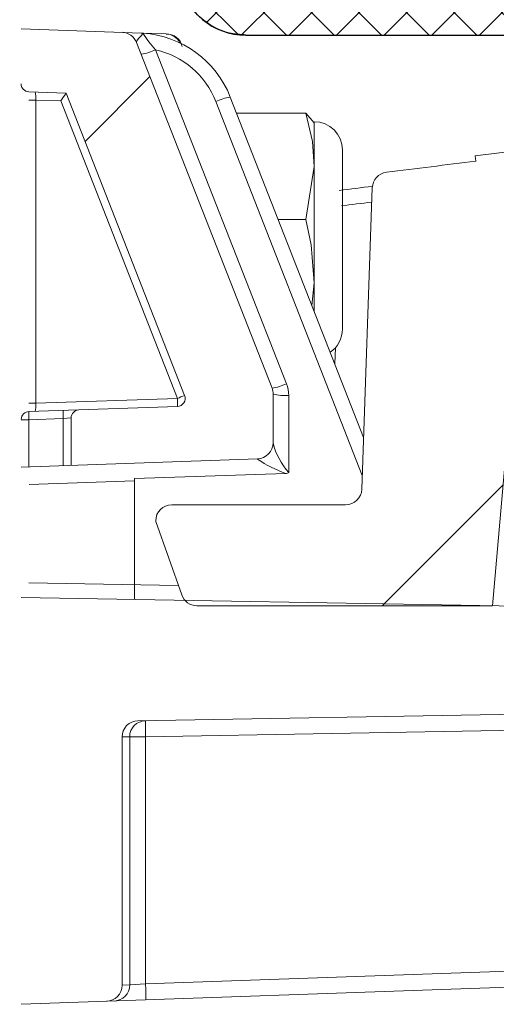
# Model space of a CAD drawing. Units: inches. Extents: x 19.5 to 35.9, y -0.1 to 10.5.
# Drawn here: x 22.1 to 22.1, y 3.6 to 3.6 of the extents above; entities that cross this region are included whole.
import ezdxf

# ---------------------------------------------------------------- set-up
doc = ezdxf.new("R2010")
doc.units = ezdxf.units.IN
doc.header["$LTSCALE"] = 0.25
doc.header["$MEASUREMENT"] = 0
doc.linetypes.add('PHANTOM', pattern=[0.49999999999999994, 0.25, -0.05, 0.05, -0.05, 0.05, -0.05])
doc.layers.add('OSI-LID', color=3, linetype='Continuous')
doc.layers.add('PHANTOM', color=7, linetype='PHANTOM')

msp = doc.modelspace()

# ---------------------------------------------------------------- hatches: boundary and pattern name
at = {"linetype": 'Continuous', "lineweight": 18}
h = msp.add_hatch(dxfattribs=at)
h.set_pattern_fill('ANSI31', color=256, scale=0.1666666666666667, style=0)
h.set_pattern_definition([(45, (21.69152151409129, 3.009040891547104), (-0.01473139127471974, 0.01473139127471974), [])])
edge = h.paths.add_edge_path(flags=0)
edge.add_arc((22.10053444100028, 3.573161948212641), 0.0006249999999999999, 199.4999999999979, 270.0000000000008)
edge.add_line((22.10053444100028, 3.572536948212641), (22.11196083827592, 3.572536948212641))
edge.add_line((22.11196083827591, 3.572536948212641), (22.11298124145202, 3.584200209885489))
edge.add_arc((22.11360386313834, 3.584145737546272), 0.0006249999999999999, 97.02599425594838, 174.9999999999988, ccw=False)
edge.add_arc((22.33852333827592, 1.759168892657077), 1.839409722222231, 96.539273581575, 97.02599425575278, ccw=False)
edge.add_arc((22.1291147482621, 3.585990530668384), 0.0006249999999999999, 5.000000000000114, 96.53927358157227, ccw=False)
edge.add_line((22.12973736994841, 3.5860450030076), (22.13091917160925, 3.572536948212641))
edge.add_line((22.13091917160925, 3.572536948212641), (22.19529417160925, 3.572536948212641))
edge.add_line((22.19529417160925, 3.572536948212641), (22.19442259560908, 3.597495619308638))
edge.add_arc((22.1937979763422, 3.597473807123199), 0.0006249999999999999, 2.000000000016771, 94.50147529983515)
edge.add_arc((22.33852333827592, 1.759168892657077), 1.844618055555564, 94.50147529983812, 96.75958939697054)
edge.add_line((22.12140514836441, 3.590964586024863), (22.12138062678061, 3.591171471185526))
edge.add_arc((22.33852333827592, 1.759168892657077), 1.844826388888898, 96.75958939697057, 97.07510847630535)
edge.add_line((22.1112954139906, 3.589947927812823), (22.11132107448157, 3.589741180824982))
edge.add_arc((22.33852333827592, 1.759168892657077), 1.844618055555564, 97.07510832552299, 97.18333288355844)
edge.add_arc((22.10794191628062, 3.588688664828937), 0.0006249999999999999, 97.18333288343388, 177.9999999999762)
edge.add_line((22.10731729701374, 3.588710477014376), (22.10690997798104, 3.577046386027203))
edge.add_arc((22.10628535871415, 3.577068198212641), 0.0006249999999999999, 270, 358.0000000000036, ccw=False)
edge.add_line((22.10628535871415, 3.576443198212641), (22.09956500494258, 3.576443198212641))
edge.add_arc((22.09956500494258, 3.575818198212642), 0.0006249999999999999, 90, 180)
edge.add_line((22.09894000494258, 3.575818198212642), (22.09894000494258, 3.575792156545974))
edge.add_line((22.09894000494258, 3.575792156545974), (22.09994529006835, 3.57295331892562))
at = {"layer": 'OSI-LID'}
h = msp.add_hatch(dxfattribs=at)
h.set_pattern_fill('ANSI37', color=256, scale=0.01041666666666667, angle=2.8e-322, style=0)
h.set_pattern_definition([(45, (21.86097696751563, 3.301779865791162), (-0.0009207119546699836, 0.0009207119546699836), []), (135, (21.86097696751563, 3.301779865791162), (-0.0009207119546699836, -0.0009207119546699836), [])])
edge = h.paths.add_edge_path(flags=0)
edge.add_spline(control_points=[(22.55350104510492, 3.616752445810083), (22.55363464623195, 3.616752445810083), (22.55376842282904, 3.616745573646215), (22.55390132068575, 3.616731883473653), (22.55433622183934, 3.616687083113532), (22.5547693857023, 3.616566578606739), (22.5551649417787, 3.616380348974077), (22.5555604978295, 3.616194119353468), (22.55592935602569, 3.615937028169288), (22.55624097103412, 3.615630365247763), (22.55655258597161, 3.615323702396047), (22.55681555247446, 3.614959009684874), (22.55700809414362, 3.61456648748228), (22.55720063575701, 3.614173965393368), (22.55732806311386, 3.613742787581605), (22.55737982388393, 3.613308660082066), (22.55739273251592, 3.613200392911303), (22.55740111145207, 3.613091489547963), (22.5574049166849, 3.612982521969078)], knot_values=[0.007510257744889663, 0.007510257744889663, 0.007510257744889663, 0.007510257744889663, 0.00799555589343439, 0.00799555589343439, 0.00799555589343439, 0.00959466802022708, 0.00959466802022708, 0.00959466802022708, 0.01119378004777093, 0.01119378004777093, 0.01119378004777093, 0.01279289170981053, 0.01279289170981053, 0.01279289170981053, 0.01439200290233583, 0.01439200290233583, 0.01439200290233583, 0.0147858890237696, 0.0147858890237696, 0.0147858890237696, 0.0147858890237696], weights=[1, 1, 1, 1, 1, 1, 1, 1, 1, 1, 1, 1, 1, 1, 1, 1, 1, 1, 1], degree=3, periodic=0)
edge.add_spline(control_points=[(22.5574049166849, 3.612982521969078), (22.55758944053237, 3.607698451880752), (22.55777396437971, 3.602414381792423), (22.55795848822691, 3.597130311704087)], knot_values=[2.001219089509137e-07, 2.001219089509137e-07, 2.001219089509137e-07, 2.001219089509137e-07, 0.01933899555551118, 0.01933899555551118, 0.01933899555551118, 0.01933899555551118], weights=[1, 1, 1, 1], degree=3, periodic=0)
edge.add_spline(control_points=[(22.55795848822691, 3.597130311704087), (22.55796102568419, 3.597057648455704), (22.55796661380792, 3.59698502802333), (22.55797522323369, 3.596912832011369), (22.55800973648951, 3.596623414401541), (22.55809469409559, 3.596335964309214), (22.55822306066519, 3.59607428561021), (22.55835142727102, 3.595812606837382), (22.55852674337591, 3.595569482044247), (22.55873449095821, 3.59536504450442), (22.55894223858395, 3.595160606921849), (22.55918814763933, 3.594989217963611), (22.55945185427264, 3.594865070419507), (22.55971556091793, 3.594740922869768), (22.5600043384997, 3.594660592593505), (22.56029427321666, 3.594630731770015), (22.56038285388635, 3.59462160871028), (22.56047202002427, 3.594617029143417), (22.5605610692537, 3.594617029143417)], knot_values=[0.0001532839601333464, 0.0001532839601333464, 0.0001532839601333464, 0.0001532839601333464, 0.0004191414301262704, 0.0004191414301262704, 0.0004191414301262704, 0.001498206400672022, 0.001498206400672022, 0.001498206400672022, 0.002577271679683067, 0.002577271679683067, 0.002577271679683067, 0.003656337184877585, 0.003656337184877585, 0.003656337184877585, 0.004735402735957581, 0.004735402735957581, 0.004735402735957581, 0.005062810014296176, 0.005062810014296176, 0.005062810014296176, 0.005062810014296176], weights=[1, 1, 1, 1, 1, 1, 1, 1, 1, 1, 1, 1, 1, 1, 1, 1, 1, 1, 1], degree=3, periodic=0)
edge.add_line((22.5605610692537, 3.594617029143417), (22.57462254623248, 3.594617029143417))
edge.add_spline(control_points=[(22.57462254623247, 3.594617029143417), (22.57469948633427, 3.594617029143417), (22.57477650188132, 3.59462044563481), (22.57485313975643, 3.59462725851686), (22.57514346312478, 3.59465306741177), (22.57543333428823, 3.594729356969405), (22.5756987488972, 3.594849809626528), (22.57596416344185, 3.594970262254459), (22.57621244190087, 3.595138200191426), (22.57642302423101, 3.595339716439701), (22.5766336065312, 3.595541232659317), (22.57681230082965, 3.595781885245049), (22.57694430936925, 3.59604174566411), (22.57706006004862, 3.596269602287186), (22.57714277083415, 3.596517298088656), (22.57718715039336, 3.596768987014076)], knot_values=[0.00458883008656629, 0.00458883008656629, 0.00458883008656629, 0.00458883008656629, 0.004870980994448393, 0.004870980994448393, 0.004870980994448393, 0.005948156690013622, 0.005948156690013622, 0.005948156690013622, 0.007025332120889924, 0.007025332120889924, 0.007025332120889924, 0.008102507399241891, 0.008102507399241891, 0.008102507399241891, 0.009046813280399973, 0.009046813280399973, 0.009046813280399973, 0.009046813280399973], weights=[1, 1, 1, 1, 1, 1, 1, 1, 1, 1, 1, 1, 1, 1, 1, 1], degree=3, periodic=0)
edge.add_spline(control_points=[(22.57718715039336, 3.596768987014076), (22.57823520889084, 3.602712820655286), (22.57928326738502, 3.608656654297076), (22.58033132587605, 3.614600487939425)], knot_values=[2.030853238839255e-07, 2.030853238839255e-07, 2.030853238839255e-07, 2.030853238839255e-07, 0.02207574627715495, 0.02207574627715495, 0.02207574627715495, 0.02207574627715495], weights=[1, 1, 1, 1], degree=3, periodic=0)
edge.add_spline(control_points=[(22.58033132587605, 3.614600487939425), (22.58037570543524, 3.61485217686632), (22.58045841622095, 3.615099872669291), (22.58057416690073, 3.615327729293783), (22.58070617544071, 3.615587589714293), (22.58088486973984, 3.615828242301472), (22.58109545204106, 3.616029758522121), (22.58130603437169, 3.616231274770905), (22.58155431283155, 3.616399212708244), (22.58181972737724, 3.61651966533558), (22.5820851419847, 3.616640117990945), (22.58237501314666, 3.616716407546734), (22.58266533651313, 3.616742216438952), (22.5827419743784, 3.616749029319461), (22.58281898991549, 3.616752445810083), (22.58289593000735, 3.616752445810083)], knot_values=[0.00013150006124461, 0.00013150006124461, 0.00013150006124461, 0.00013150006124461, 0.001066073975668068, 0.001066073975668068, 0.001066073975668068, 0.002132147941660793, 0.002132147941660793, 0.002132147941660793, 0.003198222055951223, 0.003198222055951223, 0.003198222055951223, 0.004264296421933372, 0.004264296421933372, 0.004264296421933372, 0.00454353945952298, 0.00454353945952298, 0.00454353945952298, 0.00454353945952298], weights=[1, 1, 1, 1, 1, 1, 1, 1, 1, 1, 1, 1, 1, 1, 1, 1], degree=3, periodic=0)
edge.add_line((22.58289593000735, 3.616752445810083), (22.59489263785014, 3.616752445810083))
edge.add_spline(control_points=[(22.59489263785014, 3.616752445810083), (22.59496090414856, 3.616752445810083), (22.59502938056738, 3.616747043906307), (22.59509680245525, 3.616736339863299), (22.59524073398047, 3.616713488986754), (22.59538270517341, 3.616665472993249), (22.59551095933534, 3.61659626810569), (22.59563921348923, 3.616527063222462), (22.59575728802239, 3.616434760690845), (22.59585540512499, 3.616327004122455), (22.59595352221067, 3.616219247572634), (22.59603438806353, 3.616093064931566), (22.59609130614055, 3.615958905440506), (22.59614431097124, 3.615833969717416), (22.59617793833087, 3.615699044660724), (22.59618976663828, 3.615563846516787)], knot_values=[0.002416504217962278, 0.002416504217962278, 0.002416504217962278, 0.002416504217962278, 0.002665185353113697, 0.002665185353113697, 0.002665185353113697, 0.003198222633943148, 0.003198222633943148, 0.003198222633943148, 0.003731259882267183, 0.003731259882267183, 0.003731259882267183, 0.004264297038228611, 0.004264297038228611, 0.004264297038228611, 0.004761539027623668, 0.004761539027623668, 0.004761539027623668, 0.004761539027623668], weights=[1, 1, 1, 1, 1, 1, 1, 1, 1, 1, 1, 1, 1, 1, 1, 1], degree=3, periodic=0)
edge.add_spline(control_points=[(22.59618976663828, 3.615563846516787), (22.59626990329139, 3.614647880573651), (22.59635003994448, 3.613731914630513), (22.59643017659756, 3.612815948687375)], knot_values=[2.007639678719088e-07, 2.007639678719088e-07, 2.007639678719088e-07, 2.007639678719088e-07, 0.003363235164169242, 0.003363235164169242, 0.003363235164169242, 0.003363235164169242], weights=[1, 1, 1, 1], degree=3, periodic=0)
edge.add_spline(control_points=[(22.59643017659756, 3.612815948687375), (22.59644670483779, 3.612627030076834), (22.59649142838243, 3.612438602064999), (22.59656156033016, 3.612262406338485), (22.59664261804313, 3.612058761308108), (22.59675995320385, 3.611866302620879), (22.59690384923308, 3.611700967857439), (22.59704774527739, 3.611535633076663), (22.59722217102475, 3.611392862088735), (22.59741268220447, 3.611284477810782), (22.59760319342286, 3.611176093510824), (22.59781504461333, 3.611099106562391), (22.59803069229124, 3.611059892281522), (22.59824634000721, 3.611020677993733), (22.59847173204171, 3.611018154808526), (22.59868820358495, 3.611052531671882), (22.59890467514393, 3.611086908537732), (22.59911819676375, 3.611159133614453), (22.59931108662247, 3.611263225915553), (22.59950397646929, 3.61136731821022), (22.59968155469868, 3.611506148720593), (22.59982911597088, 3.611668220833429), (22.59997667721832, 3.611830292919065), (22.60009829144075, 3.612020076749211), (22.60018388770197, 3.612221856239623), (22.60026358838861, 3.612409737856245), (22.60031415257446, 3.612612637817721), (22.60033193997436, 3.612815948687375)], knot_values=[0.0001082414996480894, 0.0001082414996480894, 0.0001082414996480894, 0.0001082414996480894, 0.0008016876130941531, 0.0008016876130941531, 0.0008016876130941531, 0.001603375220875851, 0.001603375220875851, 0.001603375220875851, 0.00240506291196156, 0.00240506291196156, 0.00240506291196156, 0.003206750767782692, 0.003206750767782692, 0.003206750767782692, 0.004008438768122241, 0.004008438768122241, 0.004008438768122241, 0.004810126829416617, 0.004810126829416617, 0.004810126829416617, 0.005611814842407636, 0.005611814842407636, 0.005611814842407636, 0.006413502720086938, 0.006413502720086938, 0.006413502720086938, 0.007161249474889906, 0.007161249474889906, 0.007161249474889906, 0.007161249474889906], weights=[1, 1, 1, 1, 1, 1, 1, 1, 1, 1, 1, 1, 1, 1, 1, 1, 1, 1, 1, 1, 1, 1, 1, 1, 1, 1, 1, 1], degree=3, periodic=0)
edge.add_spline(control_points=[(22.60033193997436, 3.612815948687375), (22.60041207662694, 3.613731914630511), (22.60049221327949, 3.614647880573648), (22.60057234993204, 3.615563846516787)], knot_values=[2.007639677913798e-07, 2.007639677913798e-07, 2.007639677913798e-07, 2.007639677913798e-07, 0.00336323516400068, 0.00336323516400068, 0.00336323516400068, 0.00336323516400068], weights=[1, 1, 1, 1], degree=3, periodic=0)
edge.add_spline(control_points=[(22.60057234993204, 3.615563846516787), (22.600583337872, 3.615689439219667), (22.60061306716699, 3.615814705648853), (22.6006596857917, 3.615931842174628), (22.60071357482644, 3.616067246733272), (22.60079158481902, 3.616195214582969), (22.60088725572574, 3.6163051486549), (22.60098292664218, 3.616415082737983), (22.6010988971973, 3.616510015156894), (22.60122556381986, 3.616582084523503), (22.60135223046736, 3.616654153904297), (22.60149308680808, 3.616705347986033), (22.60163646847018, 3.616731427368849), (22.60171319504743, 3.616745383001326), (22.60179149327816, 3.616752445810083), (22.60186947870843, 3.616752445810083)], knot_values=[7.20356555721784e-05, 7.20356555721784e-05, 7.20356555721784e-05, 7.20356555721784e-05, 0.0005330369791060294, 0.0005330369791060294, 0.0005330369791060294, 0.001066073954796401, 0.001066073954796401, 0.001066073954796401, 0.001599110984055497, 0.001599110984055497, 0.001599110984055497, 0.002132148119496849, 0.002132148119496849, 0.002132148119496849, 0.002416504204041453, 0.002416504204041453, 0.002416504204041453, 0.002416504204041453], weights=[1, 1, 1, 1, 1, 1, 1, 1, 1, 1, 1, 1, 1, 1, 1, 1], degree=3, periodic=0)
edge.add_line((22.60186947870843, 3.616752445810083), (22.60675244648173, 3.616752445810083))
edge.add_spline(control_points=[(22.60675244648172, 3.616752445810083), (22.6069873181204, 3.616752445810083), (22.60722430932879, 3.616784804895548), (22.60745058358255, 3.616847770352286), (22.60773138273353, 3.616925908481125), (22.60800256361839, 3.617053604555259), (22.60824166963513, 3.617220284017499), (22.60848077560973, 3.617386963450369), (22.6086944015624, 3.617597223480692), (22.60886485703503, 3.617833652396603), (22.6090353124949, 3.618070081294817), (22.60916729885109, 3.618339200074078), (22.60924988625137, 3.618618722897882), (22.60932030506947, 3.618857060305499), (22.60935661365044, 3.619108089781987), (22.60935661365044, 3.61935661247675)], knot_values=[0.005163369322082126, 0.005163369322082126, 0.005163369322082126, 0.005163369322082126, 0.006029739771151872, 0.006029739771151872, 0.006029739771151872, 0.007105462988079428, 0.007105462988079428, 0.007105462988079428, 0.008181186013700707, 0.008181186013700707, 0.008181186013700707, 0.009256908960202394, 0.009256908960202394, 0.009256908960202394, 0.01017384529504302, 0.01017384529504302, 0.01017384529504302, 0.01017384529504302], weights=[1, 1, 1, 1, 1, 1, 1, 1, 1, 1, 1, 1, 1, 1, 1, 1], degree=3, periodic=0)
edge.add_line((22.60935661365044, 3.61935661247675), (22.60935661365044, 3.62300036247675))
edge.add_line((22.60935661365044, 3.62300036247675), (22.4114398066248, 3.62300036247675))
edge.add_line((22.41143980662479, 3.62300036247675), (22.40495358873331, 3.623000362476751))
edge.add_line((22.40495358873331, 3.623000362476751), (22.40495358873331, 3.623625362476751))
edge.add_line((22.40495358873331, 3.623625362476751), (22.40295776808214, 3.623625362476751))
edge.add_line((22.40295776808214, 3.623625362476751), (22.40295776808214, 3.623000362476751))
edge.add_line((22.40295776808214, 3.623000362476751), (22.40102310794633, 3.62300036247675))
edge.add_line((22.40102310794634, 3.62300036247675), (22.2760235561101, 3.62300036247675))
edge.add_line((22.27602355611011, 3.62300036247675), (22.27406784015143, 3.62300036247675))
edge.add_line((22.27406784015142, 3.62300036247675), (22.27406784015142, 3.62362536247675))
edge.add_line((22.27406784015142, 3.62362536247675), (22.27375028490014, 3.62362536247675))
edge.add_line((22.27375028490014, 3.62362536247675), (22.27375028490014, 3.62300036247675))
edge.add_line((22.27375028490014, 3.62300036247675), (22.26936755746583, 3.62300036247675))
edge.add_line((22.26936755746582, 3.62300036247675), (22.26936755746582, 3.62362536247675))
edge.add_line((22.26936755746582, 3.62362536247675), (22.26839396056339, 3.62362536247675))
edge.add_line((22.26839396056339, 3.62362536247675), (22.26839396056339, 3.62300036247675))
edge.add_line((22.26839396056339, 3.62300036247675), (22.26560685743165, 3.62300036247675))
edge.add_line((22.26560685743166, 3.62300036247675), (22.06769005040601, 3.62300036247675))
edge.add_line((22.06769005040601, 3.62300036247675), (22.06769005040601, 3.61935661247675))
edge.add_spline(control_points=[(22.06769005040601, 3.61935661247675), (22.06769005040601, 3.619221891103091), (22.06770056776843, 3.619086765941955), (22.06772141335016, 3.618953667068019), (22.06776651253752, 3.618665709114621), (22.06786195004485, 3.618381566485108), (22.06799982264308, 3.618124769159802), (22.06813769526713, 3.617867971786383), (22.06832180569636, 3.617631436935763), (22.0685369076534, 3.617434752163764), (22.06875200963976, 3.617238067364953), (22.06900403594262, 3.617075807843316), (22.06927211614395, 3.616961410377102), (22.06954019635195, 3.616847012908039), (22.0698317244437, 3.616777322271929), (22.07012255884882, 3.616758109576798), (22.07017968504727, 3.616754335785886), (22.07023696686252, 3.616752445810083), (22.07029421757472, 3.616752445810083)], knot_values=[0.0001585204053308017, 0.0001585204053308017, 0.0001585204053308017, 0.0001585204053308017, 0.0006511228057247045, 0.0006511228057247045, 0.0006511228057247045, 0.001726845960992239, 0.001726845960992239, 0.001726845960992239, 0.002802569320375582, 0.002802569320375582, 0.002802569320375582, 0.003878292826691118, 0.003878292826691118, 0.003878292826691118, 0.004954016357642309, 0.004954016357642309, 0.004954016357642309, 0.005163369312807918, 0.005163369312807918, 0.005163369312807918, 0.005163369312807918], weights=[1, 1, 1, 1, 1, 1, 1, 1, 1, 1, 1, 1, 1, 1, 1, 1, 1, 1, 1], degree=3, periodic=0)
edge.add_line((22.07029421757472, 3.616752445810083), (22.07517718534802, 3.616752445810083))
edge.add_spline(control_points=[(22.07517718534802, 3.616752445810083), (22.0752454516492, 3.616752445810083), (22.07531392807083, 3.616747043905744), (22.07538134996133, 3.616736339861647), (22.07552528148312, 3.616713488984212), (22.0756672526724, 3.616665472990479), (22.07579550683096, 3.61659626810352), (22.07592376098234, 3.616527063220428), (22.07604183551301, 3.616434760689538), (22.07613995261364, 3.61632700412243), (22.07623806969829, 3.616219247572873), (22.07631893555022, 3.616093064932379), (22.07637585362671, 3.615958905442065), (22.07642885845743, 3.615833969718444), (22.07646248581703, 3.61569904466123), (22.0764743141244, 3.615563846516787)], knot_values=[0.002416504201936035, 0.002416504201936035, 0.002416504201936035, 0.002416504201936035, 0.00266518534722348, 0.00266518534722348, 0.00266518534722348, 0.003198222615974722, 0.003198222615974722, 0.003198222615974722, 0.003731259855797022, 0.003731259855797022, 0.003731259855797022, 0.004264297008354084, 0.004264297008354084, 0.004264297008354084, 0.004761538999549691, 0.004761538999549691, 0.004761538999549691, 0.004761538999549691], weights=[1, 1, 1, 1, 1, 1, 1, 1, 1, 1, 1, 1, 1, 1, 1, 1], degree=3, periodic=0)
edge.add_spline(control_points=[(22.0764743141244, 3.615563846516787), (22.07655445077695, 3.614647880573648), (22.07663458742951, 3.613731914630511), (22.07671472408208, 3.612815948687375)], knot_values=[2.00763967793108e-07, 2.00763967793108e-07, 2.00763967793108e-07, 2.00763967793108e-07, 0.003363235164000684, 0.003363235164000684, 0.003363235164000684, 0.003363235164000684], weights=[1, 1, 1, 1], degree=3, periodic=0)
edge.add_spline(control_points=[(22.07671472408208, 3.612815948687375), (22.07673125232228, 3.612627030076064), (22.07677597586693, 3.612438602063435), (22.07684610781482, 3.612262406336161), (22.07692716552793, 3.612058761304985), (22.07704450068901, 3.611866302616952), (22.07718839671887, 3.611700967853007), (22.07733229276326, 3.61153563307237), (22.0775067185108, 3.611392862084664), (22.07769722969073, 3.611284477807192), (22.07788774090837, 3.611176093508259), (22.07809959209793, 3.611099106560786), (22.07831523977479, 3.611059892280632), (22.07853088748971, 3.611020677993556), (22.07875627952294, 3.61101815480881), (22.07897275106502, 3.611052531672114), (22.07918922262389, 3.611086908538084), (22.07940274424357, 3.611159133614751), (22.07959563410235, 3.611263225915578), (22.07978852395025, 3.611367318210525), (22.07996610218071, 3.611506148721309), (22.08011366345387, 3.611668220834738), (22.08026122470235, 3.611830292921073), (22.08038283892571, 3.612020076752198), (22.08046843518737, 3.612221856243758), (22.08054813587341, 3.612409737859102), (22.080598700059, 3.612612637819133), (22.08061648745889, 3.612815948687375)], knot_values=[0.0001082414996483158, 0.0001082414996483158, 0.0001082414996483158, 0.0001082414996483158, 0.0008016876158909484, 0.0008016876158909484, 0.0008016876158909484, 0.00160337522667383, 0.00160337522667383, 0.00160337522667383, 0.002405062917620664, 0.002405062917620664, 0.002405062917620664, 0.00320675076917677, 0.00320675076917677, 0.00320675076917677, 0.004008438765130598, 0.004008438765130598, 0.004008438765130598, 0.004810126826037269, 0.004810126826037269, 0.004810126826037269, 0.005611814843000199, 0.005611814843000199, 0.005611814843000199, 0.006413502725274908, 0.006413502725274908, 0.006413502725274908, 0.007161249474851706, 0.007161249474851706, 0.007161249474851706, 0.007161249474851706], weights=[1, 1, 1, 1, 1, 1, 1, 1, 1, 1, 1, 1, 1, 1, 1, 1, 1, 1, 1, 1, 1, 1, 1, 1, 1, 1, 1, 1], degree=3, periodic=0)
edge.add_spline(control_points=[(22.08061648745889, 3.612815948687375), (22.08069662411196, 3.613731914630513), (22.08077676076505, 3.614647880573651), (22.08085689741815, 3.615563846516787)], knot_values=[2.007639678580845e-07, 2.007639678580845e-07, 2.007639678580845e-07, 2.007639678580845e-07, 0.003363235164169238, 0.003363235164169238, 0.003363235164169238, 0.003363235164169238], weights=[1, 1, 1, 1], degree=3, periodic=0)
edge.add_spline(control_points=[(22.08085689741815, 3.615563846516787), (22.08086788535813, 3.615689439218897), (22.08089761465303, 3.615814705647296), (22.08094423327753, 3.615931842172329), (22.08099812231205, 3.616067246730216), (22.08107613230427, 3.616195214579159), (22.08117180321043, 3.616305148650546), (22.08126747412658, 3.616415082733406), (22.08138344468127, 3.616510015152168), (22.08151011130331, 3.616582084518993), (22.08163677795121, 3.616654153900541), (22.08177763429236, 3.616705347983067), (22.08192101595501, 3.616731427366932), (22.08199774253648, 3.616745383000683), (22.08207604077165, 3.616752445810083), (22.0821540262063, 3.616752445810083)], knot_values=[7.203565557372432e-05, 7.203565557372432e-05, 7.203565557372432e-05, 7.203565557372432e-05, 0.0005330369762989636, 0.0005330369762989636, 0.0005330369762989636, 0.001066073949086631, 0.001066073949086631, 0.001066073949086631, 0.001599110976972464, 0.001599110976972464, 0.001599110976972464, 0.002132148115024142, 0.002132148115024142, 0.002132148115024142, 0.002416504215680404, 0.002416504215680404, 0.002416504215680404, 0.002416504215680404], weights=[1, 1, 1, 1, 1, 1, 1, 1, 1, 1, 1, 1, 1, 1, 1, 1], degree=3, periodic=0)
edge.add_line((22.0821540262063, 3.616752445810083), (22.09415073404909, 3.616752445810083))
edge.add_spline(control_points=[(22.09415073404909, 3.616752445810083), (22.09436606796685, 3.616752445810083), (22.09458303897446, 3.61672532497977), (22.09479174749543, 3.616672320740269), (22.09507424793317, 3.616600576085133), (22.09534825740753, 3.616479067910011), (22.09559108506668, 3.616317858354409), (22.09583391270105, 3.616156648815259), (22.09605225601403, 3.61595129154343), (22.09622803388553, 3.615718792262965), (22.09640381172003, 3.61548629303145), (22.09654187230159, 3.615220239184385), (22.09663078275999, 3.614942662762219), (22.09666662203615, 3.61483077335996), (22.09669493640501, 3.614716192129554), (22.0967153381804, 3.614600487939425)], knot_values=[0.004543539449112222, 0.004543539449112222, 0.004543539449112222, 0.004543539449112222, 0.005330370965456444, 0.005330370965456444, 0.005330370965456444, 0.006396445570687482, 0.006396445570687482, 0.006396445570687482, 0.007462520068405458, 0.007462520068405458, 0.007462520068405458, 0.008528594339883523, 0.008528594339883523, 0.008528594339883523, 0.008953800542238667, 0.008953800542238667, 0.008953800542238667, 0.008953800542238667], weights=[1, 1, 1, 1, 1, 1, 1, 1, 1, 1, 1, 1, 1, 1, 1, 1], degree=3, periodic=0)
edge.add_spline(control_points=[(22.0967153381804, 3.614600487939425), (22.09776339667142, 3.608656654297076), (22.09881145516561, 3.602712820655286), (22.09985951366308, 3.596768987014076)], knot_values=[2.030853238104657e-07, 2.030853238104657e-07, 2.030853238104657e-07, 2.030853238104657e-07, 0.02207574627715491, 0.02207574627715491, 0.02207574627715491, 0.02207574627715491], weights=[1, 1, 1, 1], degree=3, periodic=0)
edge.add_spline(control_points=[(22.09985951366308, 3.596768987014076), (22.0998799154379, 3.596653282827933), (22.09990822980569, 3.59653870160146), (22.0999440690803, 3.596426812202935), (22.10003297953815, 3.596149235779874), (22.10017104011974, 3.595883181931905), (22.10034681795455, 3.595650682699769), (22.10052259582871, 3.595418183415571), (22.10074093914584, 3.595212826140947), (22.1009837667847, 3.595051616600281), (22.10122659445199, 3.594890407040749), (22.10150060393597, 3.594768898864015), (22.10178310438307, 3.594697154209342), (22.10199181290265, 3.594644149972293), (22.10220878390818, 3.594617029143417), (22.10242411782397, 3.594617029143417)], knot_values=[0.0001326437025729247, 0.0001326437025729247, 0.0001326437025729247, 0.0001326437025729247, 0.000562277677784016, 0.000562277677784016, 0.000562277677784016, 0.001639453272883061, 0.001639453272883061, 0.001639453272883061, 0.002716629111277824, 0.002716629111277824, 0.002716629111277824, 0.003793805074619581, 0.003793805074619581, 0.003793805074619581, 0.004588830074194746, 0.004588830074194746, 0.004588830074194746, 0.004588830074194746], weights=[1, 1, 1, 1, 1, 1, 1, 1, 1, 1, 1, 1, 1, 1, 1, 1], degree=3, periodic=0)
edge.add_line((22.10242411782397, 3.594617029143417), (22.11648559480275, 3.594617029143417))
edge.add_spline(control_points=[(22.11648559480275, 3.594617029143417), (22.11668889416504, 3.594617029143417), (22.11689357296404, 3.594641163145414), (22.11709129684289, 3.594688448433155), (22.11737477158452, 3.594756240875836), (22.11765045115633, 3.594873910529605), (22.11789550642104, 3.595031713133061), (22.1181405616186, 3.59518951569327), (22.1183617514461, 3.595391803568542), (22.11854075907875, 3.595621825231233), (22.11871976668849, 3.595851846864473), (22.11886152936158, 3.596115946556347), (22.11895430766243, 3.596392254107807), (22.11903389667526, 3.596629282001832), (22.1190794497919, 3.596880430752877), (22.11908817582954, 3.597130311704087)], knot_values=[0.005062809998223504, 0.005062809998223504, 0.005062809998223504, 0.005062809998223504, 0.005814468144529261, 0.005814468144529261, 0.005814468144529261, 0.006893533275504199, 0.006893533275504199, 0.006893533275504199, 0.007972598107551307, 0.007972598107551307, 0.007972598107551307, 0.009051662803265402, 0.009051662803265402, 0.009051662803265402, 0.009977058333463391, 0.009977058333463391, 0.009977058333463391, 0.009977058333463391], weights=[1, 1, 1, 1, 1, 1, 1, 1, 1, 1, 1, 1, 1, 1, 1, 1], degree=3, periodic=0)
edge.add_spline(control_points=[(22.11908817582954, 3.597130311704087), (22.11927269967674, 3.602414381792423), (22.11945722352408, 3.607698451880752), (22.11964174737155, 3.612982521969078)], knot_values=[2.001219089499452e-07, 2.001219089499452e-07, 2.001219089499452e-07, 2.001219089499452e-07, 0.01933899555551117, 0.01933899555551117, 0.01933899555551117, 0.01933899555551117], weights=[1, 1, 1, 1], degree=3, periodic=0)
edge.add_spline(control_points=[(22.11964174737155, 3.612982521969078), (22.11965483737229, 3.613357370435911), (22.11972317613473, 3.613734121138351), (22.11984257573298, 3.614089686121361), (22.11998175188712, 3.614504144524957), (22.12019440421496, 3.614900289596291), (22.12046292287432, 3.615245316406516), (22.12073144156759, 3.615590343260337), (22.12106323267927, 3.615893768104401), (22.12143082044434, 3.616130464224921), (22.12179840831112, 3.616367160410941), (22.12221193137388, 3.616543656208172), (22.12263714562028, 3.616645335945303), (22.12293370653384, 3.616716251339103), (22.12324069704591, 3.616752445810083), (22.12354561895152, 3.616752445810083)], knot_values=[0.0002276294464823948, 0.0002276294464823948, 0.0002276294464823948, 0.0002276294464823948, 0.001599110800842239, 0.001599110800842239, 0.001599110800842239, 0.003198221589229197, 0.003198221589229197, 0.003198221589229197, 0.004797332576810383, 0.004797332576810383, 0.004797332576810383, 0.006396444011316969, 0.006396444011316969, 0.006396444011316969, 0.007510257709912894, 0.007510257709912894, 0.007510257709912894, 0.007510257709912894], weights=[1, 1, 1, 1, 1, 1, 1, 1, 1, 1, 1, 1, 1, 1, 1, 1], degree=3, periodic=0)
edge.add_line((22.12354561895152, 3.616752445810083), (22.55350104510492, 3.616752445810083))
edge = h.paths.add_edge_path(flags=0)
edge.add_line((22.57413249021644, 3.595919112476749), (22.56080584874738, 3.59591911247675))
edge.add_spline(control_points=[(22.56080584874738, 3.59591911247675), (22.56077725078249, 3.59591911247675), (22.56074863731065, 3.595920055654896), (22.56072010142405, 3.595921938942618), (22.56057468359036, 3.595931536107922), (22.56042891731921, 3.595966372225763), (22.56029487358035, 3.596023562504776), (22.56016082984527, 3.596080752782182), (22.56003481154928, 3.596161874598934), (22.55992725432973, 3.596260210224571), (22.5598196971312, 3.596358545830998), (22.55972763444078, 3.5964768074585), (22.55965869001935, 3.596605201808847), (22.55958974561707, 3.596733596123547), (22.55954201789886, 3.596875664430484), (22.55951945922357, 3.59701964198715), (22.55950902801141, 3.597086217724443), (22.5595037650428, 3.597153807836504), (22.5595037650428, 3.597221195810083)], knot_values=[0.002561547399178827, 0.002561547399178827, 0.002561547399178827, 0.002561547399178827, 0.00266518523889155, 0.00266518523889155, 0.00266518523889155, 0.003198222588511273, 0.003198222588511273, 0.003198222588511273, 0.003731259924815334, 0.003731259924815334, 0.003731259924815334, 0.004264297156874601, 0.004264297156874601, 0.004264297156874601, 0.004797334239098486, 0.004797334239098486, 0.004797334239098486, 0.005041526441853808, 0.005041526441853808, 0.005041526441853808, 0.005041526441853808], weights=[1, 1, 1, 1, 1, 1, 1, 1, 1, 1, 1, 1, 1, 1, 1, 1, 1, 1, 1], degree=3, periodic=0)
edge.add_line((22.5595037650428, 3.597221195810083), (22.5595037650428, 3.616752445810083))
edge.add_line((22.5595037650428, 3.616752445810083), (22.57889854780456, 3.616752445810083))
edge.add_spline(control_points=[(22.57889854780456, 3.616752445810083), (22.5777372959737, 3.610166661010041), (22.57657604413888, 3.603580876210696), (22.57541479229994, 3.596995091412079)], knot_values=[2.030853238827038e-07, 2.030853238827038e-07, 2.030853238827038e-07, 2.030853238827038e-07, 0.02445996854412877, 0.02445996854412877, 0.02445996854412877, 0.02445996854412877], weights=[1, 1, 1, 1], degree=3, periodic=0)
edge.add_spline(control_points=[(22.57541479229994, 3.596995091412079), (22.57539260725778, 3.596869273817243), (22.57535126500725, 3.596745452177966), (22.57529340926263, 3.596631544513252), (22.57522741325006, 3.596501610109658), (22.57513807374785, 3.596381278139269), (22.57503278900135, 3.596280513338543), (22.57492750423962, 3.596179748523243), (22.57480337034655, 3.596095771665748), (22.57467066690185, 3.596035536918144), (22.57453796342462, 3.595975302155775), (22.57439303026683, 3.595937148166044), (22.57424786940252, 3.59592423449336), (22.57420952323392, 3.595920823175355), (22.57417098782334, 3.59591911247675), (22.57413249021644, 3.59591911247675)], knot_values=[6.585010694796226e-05, 6.585010694796226e-05, 6.585010694796226e-05, 6.585010694796226e-05, 0.0005330369843896835, 0.0005330369843896835, 0.0005330369843896835, 0.001066073963776761, 0.001066073963776761, 0.001066073963776761, 0.001599111019931009, 0.001599111019931009, 0.001599111019931009, 0.002132148208578718, 0.002132148208578718, 0.002132148208578718, 0.002271870310985018, 0.002271870310985018, 0.002271870310985018, 0.002271870310985018], weights=[1, 1, 1, 1, 1, 1, 1, 1, 1, 1, 1, 1, 1, 1, 1, 1], degree=3, periodic=0)
edge = h.paths.add_edge_path(flags=0)
edge.add_line((22.11754289901365, 3.616752445810083), (22.11754289901365, 3.597221195810084))
edge.add_spline(control_points=[(22.11754289901365, 3.597221195810083), (22.11754289901365, 3.597096961566759), (22.11752475280069, 3.596971474743676), (22.11748955858621, 3.596852329813102), (22.11744827370442, 3.596712565807946), (22.11738228901881, 3.596578002267059), (22.11729706875341, 3.59645978245076), (22.11721184847832, 3.596341562621032), (22.11710504214003, 3.596236425871525), (22.11698549441785, 3.596153078612721), (22.11686594666406, 3.59606973133187), (22.11673036024643, 3.596005874732821), (22.11658996313144, 3.595966796800878), (22.1164768018124, 3.595935299641382), (22.11635827830401, 3.59591911247675), (22.11624081530906, 3.59591911247675)], knot_values=[7.878058958126341e-05, 7.878058958126341e-05, 7.878058958126341e-05, 7.878058958126341e-05, 0.0005330369294456627, 0.0005330369294456627, 0.0005330369294456627, 0.00106607385522515, 0.00106607385522515, 0.00106607385522515, 0.001599110840527555, 0.001599110840527555, 0.001599110840527555, 0.002132147968183858, 0.002132147968183858, 0.002132147968183858, 0.002561547402690835, 0.002561547402690835, 0.002561547402690835, 0.002561547402690835], weights=[1, 1, 1, 1, 1, 1, 1, 1, 1, 1, 1, 1, 1, 1, 1, 1], degree=3, periodic=0)
edge.add_line((22.11624081530906, 3.59591911247675), (22.10291417384, 3.59591911247675))
edge.add_spline(control_points=[(22.10291417384, 3.59591911247675), (22.10280653425193, 3.59591911247675), (22.10269807673816, 3.595932665892501), (22.10259374732248, 3.59595915464374), (22.10245249481911, 3.595995017994447), (22.10231548621602, 3.596055763375968), (22.10219406725972, 3.596136360439702), (22.10207264831745, 3.596216957494123), (22.10196347013323, 3.596319629193592), (22.10187557380814, 3.596435873250465), (22.10178767750284, 3.596552117281153), (22.10171863875797, 3.596685139818307), (22.101674174709, 3.596823925204797), (22.10165624312032, 3.596879894971886), (22.10164207742255, 3.596937212218227), (22.1016318717565, 3.596995091412079)], knot_values=[0.002271870313889388, 0.002271870313889388, 0.002271870313889388, 0.002271870313889388, 0.002665185504409803, 0.002665185504409803, 0.002665185504409803, 0.003198222825097571, 0.003198222825097571, 0.003198222825097571, 0.003731260084777073, 0.003731260084777073, 0.003731260084777073, 0.004264297223356518, 0.004264297223356518, 0.004264297223356518, 0.004477000971459636, 0.004477000971459636, 0.004477000971459636, 0.004477000971459636], weights=[1, 1, 1, 1, 1, 1, 1, 1, 1, 1, 1, 1, 1, 1, 1, 1], degree=3, periodic=0)
edge.add_spline(control_points=[(22.1016318717565, 3.596995091412079), (22.10047061991756, 3.603580876210696), (22.09930936808275, 3.610166661010041), (22.09814811625189, 3.616752445810083)], knot_values=[2.03085323910038e-07, 2.03085323910038e-07, 2.03085323910038e-07, 2.03085323910038e-07, 0.02445996854412885, 0.02445996854412885, 0.02445996854412885, 0.02445996854412885], weights=[1, 1, 1, 1], degree=3, periodic=0)
edge.add_line((22.09814811625189, 3.616752445810083), (22.11754289901365, 3.616752445810083))
at = {"layer": 'PHANTOM', "linetype": 'Continuous', "lineweight": 18}
h = msp.add_hatch(dxfattribs=at)
h.set_pattern_fill('ANSI37', color=256, scale=0.1666666666666667, angle=2.8e-322, style=0)
h.set_pattern_definition([(45, (21.69152151409129, 3.009040891547104), (-0.01473139127471974, 0.01473139127471974), []), (135, (21.69152151409129, 3.009040891547104), (-0.01473139127471974, -0.01473139127471974), [])])
edge = h.paths.add_edge_path(flags=0)
edge.add_arc((22.10285667160925, 3.578843635227215), 0.0006249999999999999, 272.0000000000045, 360.0000000000008)
edge.add_line((22.10348167160925, 3.578843635227215), (22.10348167160925, 3.580726240403708))
edge.add_arc((22.10285667160925, 3.580726240403707), 0.0006249999999999999, 0, 21.38424956117924)
edge.add_line((22.10343864416189, 3.580954128420014), (22.09820150757927, 3.594328547114411))
edge.add_arc((22.09761953502663, 3.594100659098104), 0.0006249999999999999, 21.38424956117924, 88.00000000000355)
edge.add_line((22.09764134721207, 3.594725278364992), (22.09373167160925, 3.594861807245505))
edge.add_line((22.09373167160926, 3.594861807245504), (22.09373167160926, 3.59273861805648))
edge.add_arc((22.09404417160926, 3.592738618056481), 0.0003125, 180, 268.0000000000039)
edge.add_line((22.09403326551654, 3.592426308423037), (22.0954758246072, 3.592375933149554))
edge.add_line((22.0954758246072, 3.592375933149555), (22.10005784669874, 3.580674523237395))
edge.add_arc((22.09976686042241, 3.580560579229243), 0.0003125, -88.00000000000392, 21.384249561188597, ccw=False)
edge.add_line((22.09977776651514, 3.580248269595799), (22.09597076551653, 3.580115326191471))
edge.add_arc((22.09598167160925, 3.579803016558028), 0.0003125, 91.9999999999969, 180)
edge.add_line((22.09566917160925, 3.579803016558028), (22.09566917160925, 3.577967261231305))
edge.add_line((22.09566917160925, 3.577967261231306), (22.10287848379469, 3.578219015960327))

# ---------------------------------------------------------------- linework, layer by layer
at = {"linetype": 'Continuous', "lineweight": 18}
for p, q in [((22.09838907470623, 3.594699167145524), (22.09373167160926, 3.594861807245504)), ((22.09848266768289, 3.594695898806761), (22.09934034748535, 3.594665947968082)), ((22.10343864416189, 3.580954128420014), (22.09820150757927, 3.594328547114411)), ((22.09893829543535, 3.594050930788104), (22.10399880452909, 3.581127577280179)), ((22.0954758246072, 3.592375933149555), (22.09403326551654, 3.592426308423037)), ((22.10005784669874, 3.580674523237395), (22.0954758246072, 3.592375933149555)), ((22.10182311441297, 3.592221935214499), (22.10698002899793, 3.579052384689621)), ((22.09403692374735, 3.59210433344646), (22.09431004473061, 3.59210433344646)), ((22.09527061406835, 3.592070789626036), (22.09431004473061, 3.59210433344646)), ((22.09431004473061, 3.59210433344646), (22.09431004473061, 3.58036964217716)), ((22.09977776651514, 3.580560579229243), (22.09527061406835, 3.592070789626036)), ((22.1069286033451, 3.577579746670064), (22.10126295404577, 3.592048486354334)), ((22.10474493138332, 3.591601334169611), (22.10206612852145, 3.591601334169611)), ((22.10474493138332, 3.591601334169611), (22.10507368549813, 3.591217323320445)), ((22.10507368549813, 3.583920738939957), (22.10507368549813, 3.591266121409625)), ((22.10615875494258, 3.583236607520736), (22.10615875494258, 3.59018105196518)), ((22.11132107448157, 3.589741180824982), (22.1112954139906, 3.589947927812823)), ((22.10474493138332, 3.587476851441291), (22.10507368549813, 3.589539092805452)), ((22.10731729701374, 3.588710477014376), (22.10690997798104, 3.577046386027202)), ((22.10474493138332, 3.587476851441291), (22.10368118782791, 3.587476851441291)), ((22.10498269112173, 3.58415311723862), (22.10507368549813, 3.585030599227964)), ((22.11196083827591, 3.572536948212641), (22.11298124145203, 3.58420020988549)), ((22.10588990612738, 3.582528994094679), (22.10586361130993, 3.581903453658637)), ((22.10348167160925, 3.578843635227215), (22.10348167160925, 3.580726240403707)), ((22.09403692374735, 3.58036964217716), (22.09431004473061, 3.58036964217716)), ((22.09431004473061, 3.58036964217716), (22.09977776651514, 3.580560579229243)), ((22.10408485942381, 3.580671801247568), (22.10408485942381, 3.577695918495105)), ((22.09403833101921, 3.580047844091833), (22.09977776651514, 3.580248269595799)), ((22.09373725517154, 3.579735534458389), (22.09403833101921, 3.579735534458389)), ((22.09536757770197, 3.579781952775396), (22.09403833101921, 3.579735534458389)), ((22.09403833101921, 3.579735534458389), (22.09403833101921, 3.577910311022984)), ((22.09536757770197, 3.579781952775396), (22.09566917160925, 3.579803016558028)), ((22.09536757770197, 3.577956729339989), (22.09536757770197, 3.579781952775396)), ((22.09566917160925, 3.579803016558028), (22.09566917160925, 3.577967261231306)), ((22.10287848379469, 3.578219015960328), (22.09373674285297, 3.577899779332148)), ((22.09812601802121, 3.577373997775508), (22.09404941039844, 3.577231639500404)), ((22.10397424582183, 3.577658761825124), (22.09812601802121, 3.577454537210079)), ((22.09812601802121, 3.572783729567573), (22.09812601802121, 3.577454537210079)), ((22.10628535871415, 3.576443198212641), (22.09956500494258, 3.576443198212641)), ((22.09894000494258, 3.575792156545974), (22.09894000494258, 3.575818198212642)), ((22.09994529006836, 3.57295331892562), (22.09894000494258, 3.575792156545974)), ((22.09403262547598, 3.573425455316002), (22.09981383238411, 3.573324543974056)), ((22.1199789547258, 3.572402285138522), (22.09373167160926, 3.57286043316951)), ((22.10053444100028, 3.572536948212641), (22.11196083827591, 3.572536948212641)), ((22.09825201385523, 3.568084045850477), (22.11819277083251, 3.568432113058233)), ((22.11826052734555, 3.567808390943096), (22.09854716686083, 3.567464292955882)), ((22.09793375403861, 3.567464292955882), (22.09763792160926, 3.567459141041005)), ((22.09763792160926, 3.557853631722256), (22.09763792160926, 3.567459141041005)), ((22.09793375403861, 3.557863986144332), (22.09793375403861, 3.567464292955882)), ((22.09854716686083, 3.567464292955882), (22.09793375403861, 3.567464292955882)), ((22.09854716686083, 3.567464292955882), (22.09854716686083, 3.557906827839868)), ((22.09854716686083, 3.557906827839868), (22.11634540652155, 3.558528356064418)), ((22.09373167160926, 3.557113666982175), (22.1165297334849, 3.557909792845794)), ((22.09763792160926, 3.557853631722256), (22.09793375403861, 3.557863986144332)), ((22.09854716686083, 3.557906827839868), (22.09793375403861, 3.557863986144332))]:
    msp.add_line(p, q, dxfattribs=at)
at = {"linetype": 'Continuous', "lineweight": 18, "flags": 128}
for points in [[(22.09842612090843, 3.594696484708892), (22.09842641140281, 3.594694825602424), (22.09842664934111, 3.594693353548394), (22.09842753449689, 3.594679899617332), (22.09842499912174, 3.594665007392289), (22.09838668077489, 3.594606498513181), (22.09827576175504, 3.594491387093151), (22.09820765110434, 3.594401872220914), (22.09820150757927, 3.594328547114411)], [(22.10507368549813, 3.589539092805452), (22.10499835212772, 3.590498569171792), (22.10474493138332, 3.591601334169611)], [(22.10507368549813, 3.585030599227964), (22.10494896335013, 3.586503384534374), (22.10474493138332, 3.587476851441291)]]:
    msp.add_lwpolyline(points, dxfattribs=at)
at = {"linetype": 'Continuous', "lineweight": 18}
for centre, radius, start, end in [((22.09761953502663, 3.594100659098104), 0.0006250000000000508, 21.38424956117984, 87.99999999999962), ((22.0983672795287, 3.594074547371271), 0.0006249999134906477, 84.5086718447173, 88.00003145307602), ((22.09848487462828, 3.595319003460657), 0.0006250000959386522, 264.6322462741384, 266.3573554072061), ((22.10243680897921, 3.597248495905206), 0.004739622315620416, 212.5936771246915, 222.4266313893361), ((22.09818578595898, 3.59079763511259), 0.003906250000000036, 21.38424956117984, 86.2153960769619), ((22.09931754770796, 3.594047163977629), 0.0006192038894341944, 26.21427216124708, 87.88982852536951), ((22.09937056574923, 3.594048484960479), 0.0006081681857738389, 12.4304933535086, 92.70661673212355), ((22.09803657711846, 3.595971812776834), 0.002121999891053179, 279.2626456121385, 295.1467369061857), ((22.09820759814442, 3.590852074268731), 0.003281250000000003, 21.38424956117984, 77.13299757163033), ((22.09404417160926, 3.592738618056481), 0.0003125000000000118, 180, 267.9999999999996), ((22.09299052496427, 3.592147334065181), 0.001320220234268513, 358.1335009658668, 11.81246119375814), ((22.10216467236265, 3.590127604365613), 0.002121999891043536, 99.26264561209848, 115.1467369062172), ((22.10507368549813, 3.59018105196518), 0.001085069444444493, 0, 90), ((22.33852333827592, 1.759168892657077), 1.844826388888898, 96.75958939697492, 97.07510847630267), ((22.33852333827592, 1.759168892657077), 1.844618055555564, 97.07510832551681, 97.18333288356426), ((22.10794191628062, 3.588688664828937), 0.0006250000000001335, 97.18333288343625, 177.9999999999839), ((22.33851887794166, 1.757753286329598), 1.845553944172343, 97.19648198306288, 97.23655578442738), ((22.33851887730086, 1.757775595129364), 1.844928609961779, 97.19968750390116, 97.23655578452586), ((22.10507368549813, 3.583236607520735), 0.001085069444444493, 304.6749509651047, 0), ((22.10309708621221, 3.583048459268905), 0.002121999891048366, 279.2626456121088, 295.146736906206), ((22.10283485942382, 3.580671801247568), 0.001250000000000062, 0, 21.38424956117741), ((22.10285667160925, 3.580726240403707), 0.0006249999999999622, 0, 21.38424956117984), ((22.10393878923026, 3.582422229186037), 0.0017565120179542, 254.9155975312432, 274.770181933788), ((22.09252775908205, 3.580366908439597), 0.001782287745115846, 349.9661554619575, 0.08788237843038493), ((22.09976686042241, 3.580560579229243), 0.0003125000000000426, 272.0000000000004, 21.38424956118777), ((22.09770554535942, 3.586055402213112), 0.005872578662076357, 290.66258593844, 293.6129915898633), ((22.09753740078786, 3.58040442441252), 0.002245801175252833, 356.012898600379, 3.987101399621008), ((22.09404923960441, 3.579735537978205), 0.0003124965693250029, 92.00047923548567, 176.3119325751883), ((22.09627869674652, 3.579891689275111), 0.002245801175265981, 176.0128986004021, 183.9871013996001), ((22.09760794342927, 3.579938107592118), 0.002245801175264431, 176.0128986003973, 183.9871013995977), ((22.09598167160925, 3.579803016558028), 0.0003125000000000858, 92.0000000000004, 180), ((22.10285667160925, 3.578843635227215), 0.0006249999999999495, 272.0000000000004, 0), ((22.10605680185011, 3.579469313125939), 0.002652071916315754, 193.8350714800072, 221.9654768137983), ((22.10534759214804, 3.581710899733531), 0.004278539676158218, 234.7967156461446, 251.2775063816459), ((22.10398844971998, 3.577799701505652), 0.0001416536066241566, 264.2451632081267, 312.8906900428044), ((22.10628535871415, 3.577068198212641), 0.0006250000000000532, 270, 357.9999999999986), ((22.09956500494258, 3.575818198212642), 0.0006250000000000235, 90, 180), ((22.10053444100028, 3.573161948212641), 0.0006250000000000325, 199.5000000000096, 270), ((22.09826292160925, 3.567459141041005), 0.0006250000000000977, 91.00000000001157, 180), ((22.09855840044529, 3.567464652275367), 0.0006246465100219671, 91.03045749450156, 180.0329586267529), ((22.10750188052923, 3.567776745360618), 0.008960163134014671, 178.0016173803277, 181.9983826196721), ((22.09701292160926, 3.557853631722256), 0.0006249999999999767, 272.0000000000004, 0), ((22.09730912208222, 3.557863607033569), 0.0006246320714411967, 272.0297582686143, 0.03477478820094072), ((22.08959884139916, 3.557438205617666), 0.008960587891161439, 359.0024735054788, 2.997831227973497)]:
    msp.add_arc(centre, radius, start, end, dxfattribs=at)
for centre, major_axis, ratio, start_param, end_param in [((22.09525970797564, 3.592070789626036), (0.0002160901921794227, 0.0003051061927235033), 0.02380795616555328, 4.729249268528447, 6.267542994216384), ((22.10285667160925, 3.577592873296841), (2.187508006986268e-05, 0.000626142665676547), 0.03787351684733633, 6.16914084810696, 6.285834263930166)]:
    msp.add_ellipse(centre, major_axis=major_axis, ratio=ratio, start_param=start_param, end_param=end_param, dxfattribs=at)
at = {"layer": 'OSI-LID'}
msp.add_line((22.10242411904758, 3.594617028138321), (22.15482273174448, 3.594617028138321), dxfattribs=at)
msp.add_arc((22.10242405850531, 3.597221195810083), 0.002604166666666905, 190.0000000000047, 270.0006313774437, dxfattribs=at)
msp.add_open_spline([(22.10242411904758, 3.594617028138321), (22.10220835154389, 3.594632879666177), (22.10170053719487, 3.594670186643186), (22.10095545463533, 3.595013114199201), (22.10030920258045, 3.595619777351871), (22.09997236157676, 3.596254292502736), (22.09988469608847, 3.596654122227847), (22.09985951089637, 3.596768988278694)], degree=3, knots=[0, 0, 0, 0, 0.1783733071667301, 0.4198061492841314, 0.6612404823931127, 0.9026786516094429, 1, 1, 1, 1], dxfattribs=at)

doc.saveas('drawing.dxf')
